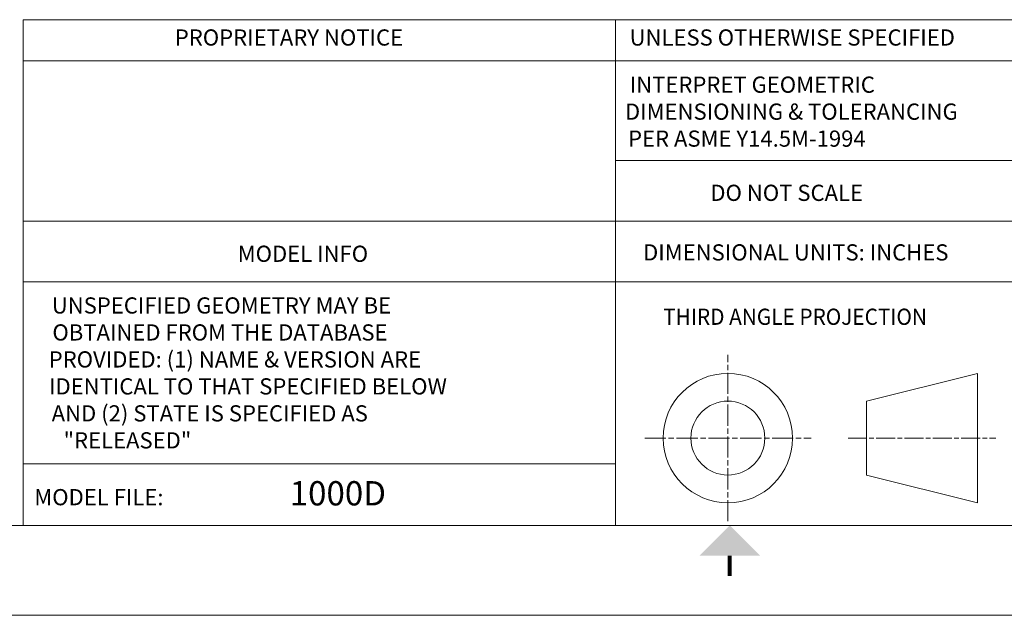
# Model space of a CAD drawing. Units: inches. Extents: x -48 to 250, y -21 to 207.
# Drawn here: x 52 to 121, y -21 to 21 of the extents above; entities that cross this region are included whole.
import ezdxf
from ezdxf.enums import TextEntityAlignment as Align

# ---------------------------------------------------------------- set-up
doc = ezdxf.new("R2010")
doc.units = ezdxf.units.IN
doc.header["$MEASUREMENT"] = 0
doc.linetypes.add('CHAIN', pattern=[0.7087, 0.4724, -0.0591, 0.1181, -0.0591])
doc.layers.add('Title Block', color=7, linetype='Continuous')
doc.styles.add('ACANSTS', font='romans.shx', dxfattribs={"height": 1})
doc.styles.add('Roman', font='romans')

# ---------------------------------------------------------------- blocks, each defined once
blk = doc.blocks.new('LONE STAR BLOWER TITLE BLOCK (SIZE A)')
at = {"layer": 'Title Block', "lineweight": 15}
for p, q in [((23.125, 3.3125), (7.9451, 3.3125)), ((7.9451, 3.3125), (7.9451, 0.5)), ((23.125, 3.3125), (9.0934, 3.3125)), ((11.2399, 3.3125), (11.2399, 0.5)), ((13.4489, 3.0833), (7.9451, 3.0833)), ((17.3, 2.5291), (11.2399, 2.5291)), ((17.3, 2.1916), (7.9451, 2.1916)), ((17.3, 1.8541), (7.9451, 1.8541)), ((12.6353, 1.1911), (13.2521, 1.3453)), ((13.2521, 1.3453), (13.2521, 0.6257)), ((12.6353, 0.7799), (12.6353, 1.1911)), ((11.2399, 0.8416), (7.9451, 0.8416)), ((13.2521, 0.6257), (12.6353, 0.7799)), ((0.5, 0.5), (23.125, 0.5)), ((0, 0), (23.625, 0))]:
    blk.add_line(p, q, dxfattribs=at)
at = {"layer": 'Title Block', "linetype": 'CHAIN', "lineweight": 15, "ltscale": 0.249886}
for p, q in [((11.8643, 0.5229), (11.8643, 1.4481)), ((11.4017, 0.9855), (12.3269, 0.9855))]:
    blk.add_line(p, q, dxfattribs=at)
at = {"layer": 'Title Block', "linetype": 'CHAIN', "lineweight": 15, "ltscale": 0.22211}
blk.add_line((12.5325, 0.9855), (13.3549, 0.9855), dxfattribs=at)
at = {"layer": 'Title Block', "lineweight": 15, "const_width": 0.0225}
blk.add_lwpolyline([(11.875, 0.2188), (11.875, 0.3313)], dxfattribs=at)
at = {"layer": 'Title Block', "lineweight": 15}
for radius in [0.3598, 0.2056]:
    blk.add_circle((11.8643, 0.9855), radius, dxfattribs=at)
blk.add_solid([(11.7063, 0.3313), (12.0437, 0.3313), (11.875, 0.5)], dxfattribs=at)
at = {"layer": 'Title Block', "lineweight": 15, "style": 'ACANSTS', "width": 0.942857}
blk.add_text('THIRD ANGLE PROJECTION', height=0.09, dxfattribs=at).set_placement((11.5047, 1.6154))
at = {"layer": 'Title Block', "lineweight": 15, "char_height": 0.09, "attachment_point": 1, "style": 'Roman'}
for s, width, insert in [('PROPRIETARY NOTICE', 1.446871, (8.7881, 3.2585)), ('UNLESS OTHERWISE SPECIFIED', 2.301064, (11.3178, 3.2585)), ('\\pi0.31689;INTERPRET GEOMETRIC \\P\\pi0.02332;DIMENSIONING & TOLERANCING \\P\\pi0.21404;PER ASME Y14.5M-1994', 2.125214, (11.2899, 2.9962)), ('DO NOT SCALE', 2.301064, (11.7668, 2.3946)), ('MODEL INFO', 1.446871, (9.138, 2.0557)), ('DIMENSIONAL UNITS: INCHES', 2.301064, (11.3926, 2.0633)), ('\\pi0.33011;UNSPECIFIED GEOMETRY MAY BE \\P\\pi0.36868;OBTAINED FROM THE DATABASE \\P\\pi0.1394;PROVIDED: (1) NAME & VERSION ARE \\P\\pi0.15868;IDENTICAL TO THAT SPECIFIED BELOW \\P\\pi0.32154;AND (2) STATE IS SPECIFIED AS \\P\\pi1.05868;"RELEASED"', 2.871652, (8.0742, 1.7682)), ('MODEL FILE:', 1.446871, (8.0065, 0.702))]:
    blk.add_mtext_dynamic_manual_height_columns(s, width=width, gutter_width=1.25, heights=[0], dxfattribs=dict(at, insert=insert))
at = {"layer": 'Title Block', "lineweight": 15, "style": 'ACANSTS'}
for tag, p, height in [('DRAWING_SUBTITLE', (17.5134, 1.9768), 0.2025), ('CHECK_DATE', (15.4958, 1.9404), 0.135), ('DRAWING_SUBTITLE', (17.5109, 1.5494), 0.2025), ('ENG_DATE', (15.4868, 1.6029), 0.135), ('MANUFACTURING', (14.3811, 1.2706), 0.135), ('MFG_DATE', (15.4879, 1.2695), 0.135), ('CONTROL', (14.3811, 0.9331), 0.135), ('CONTROL_DATE', (15.4879, 0.932), 0.135), ('CAGE_CODE', (17.7275, 0.9163), 0.135), ('MODEL_FILE_NAME', (8.2952, 0.6111), 0.135)]:
    blk.add_attdef(tag, p, '', height=height, dxfattribs=at)
at = {"layer": 'Title Block', "lineweight": 15, "style": 'Roman', "flags": 8}
for tag, height, p in [('DWG_NUMBER', 0.2812, (18.9096, 1.1474)), ('SCALE', 0.135, (17.9035, 0.7041)), ('SHEETNUMBER', 0.135, (21.2556, 0.7041)), ('TOTA_SHEETS', 0.135, (21.8939, 0.7016))]:
    blk.add_attdef(tag, text='', height=height, dxfattribs=at).set_placement(p, align=Align.TOP_LEFT)
at = {"layer": 'Title Block', "lineweight": 15, "style": 'ACANSTS'}
blk.add_attdef('REVISION', text='', height=0.135, dxfattribs=at).set_placement((22.8495, 0.8933), align=Align.CENTER)

msp = doc.modelspace()

# ---------------------------------------------------------------- block references
ref = msp.add_blockref('LONE STAR BLOWER TITLE BLOCK (SIZE A)', (-48.393, -20.549), dxfattribs=dict(xscale=12.62788581092365, yscale=12.62788581092365, zscale=12.62788581092365))
ref.add_attrib('MODEL_FILE_NAME', '1000D', (70.653, -12.832), dxfattribs={"layer": 'Title Block', "lineweight": 15, "height": 1.7048, "style": 'ACANSTS'})

doc.saveas('drawing.dxf')
